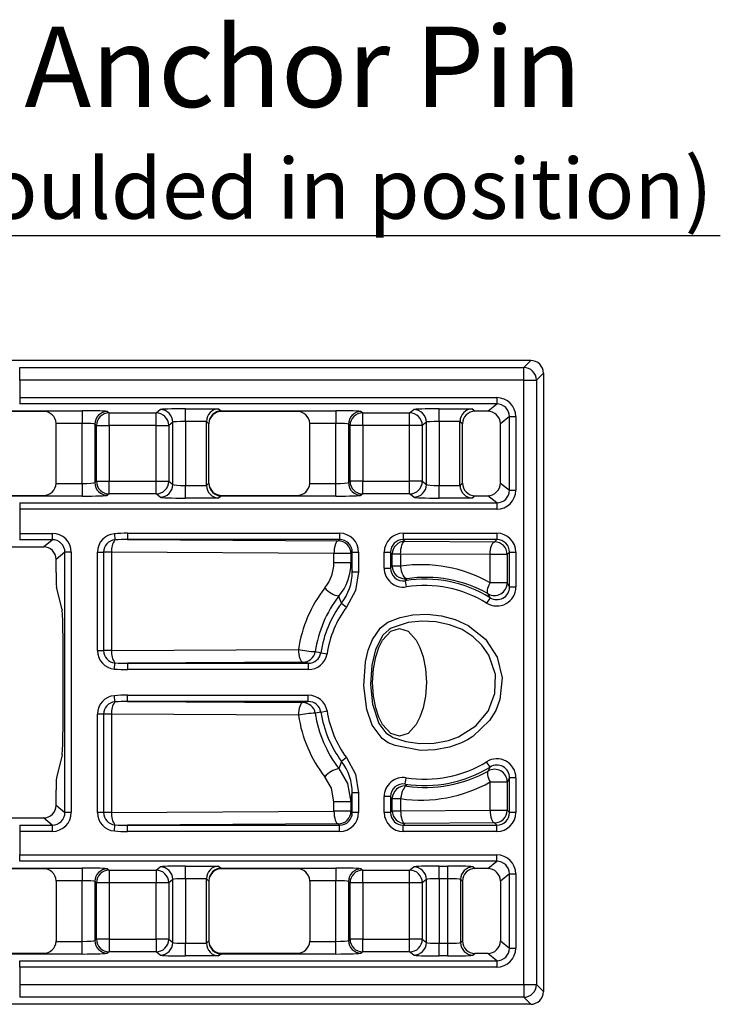
# Model space of a CAD drawing. Units: millimetres. Extents: x 15 to 415, y 5 to 292.
# Drawn here: x 244 to 272, y 47 to 86 of the extents above; entities that cross this region are included whole.
import ezdxf

# ---------------------------------------------------------------- set-up
doc = ezdxf.new("R2010")
doc.units = ezdxf.units.MM
doc.layers.add('BORDER', color=7, linetype='Continuous')
doc.styles.add('SLDTEXTSTYLE0', font='TXT', dxfattribs={"width": 0.605})

# ---------------------------------------------------------------- blocks, each defined once
blk = doc.blocks.new('SW_NOTE_0_1')
at = {"layer": 'BORDER', "color": 0}
blk.add_line((33.052, 0), (0, 0), dxfattribs=at)
at = {"layer": 'BORDER', "color": 0, "attachment_point": 2, "style": 'SLDTEXTSTYLE0'}
for s, insert, char_height in [('Anchor Pin', (16.596, 8.258), 3.175), ('(Moulded in position)', (16.584, 3.06), 2.38125)]:
    blk.add_mtext(s, dxfattribs=dict(at, insert=insert, char_height=char_height))

msp = doc.modelspace()

# ---------------------------------------------------------------- linework, layer by layer
at = {"color": 7, "linetype": 'Continuous', "lineweight": 25}
for p, q in [((264.09792, 72.70672), (222.96867, 72.70672)), ((263.82144, 72.43023), (264.09792, 72.70672)), ((243.94729, 72.43023), (263.82144, 72.43023)), ((243.94729, 71.93054), (243.94729, 72.43023)), ((263.82144, 71.93054), (263.82144, 72.43023)), ((243.94729, 71.93054), (243.94729, 71.24025)), ((263.82144, 71.93054), (243.94729, 71.93054)), ((263.82144, 48.0829), (263.82144, 71.93054)), ((263.82144, 71.93054), (264.32113, 71.93054)), ((264.59762, 72.20702), (264.32113, 71.93054)), ((264.32113, 71.93054), (264.32113, 48.0829)), ((264.59762, 72.20702), (264.59762, 47.80641)), ((243.94729, 71.24025), (243.94729, 70.99041)), ((243.94729, 71.24025), (262.75767, 71.24025)), ((262.75767, 71.24025), (262.75767, 70.99041)), ((241.88654, 70.72235), (246.41012, 70.72235)), ((244.87309, 70.69388), (241.92214, 70.69388)), ((262.75767, 70.99041), (243.94729, 70.99041)), ((246.41012, 70.72235), (246.41012, 70.22265)), ((249.32303, 70.63854), (249.4843, 70.76752)), ((250.48335, 70.80092), (251.7883, 70.80092)), ((250.48335, 70.30123), (250.48335, 70.80092)), ((251.7883, 70.80092), (251.88654, 70.72235)), ((251.88654, 70.72235), (256.41012, 70.72235)), ((254.87309, 70.69388), (251.92214, 70.69388)), ((256.41012, 70.72235), (256.41012, 70.22265)), ((259.32303, 70.63854), (259.4843, 70.76752)), ((260.48335, 70.80092), (261.7883, 70.80092)), ((260.48335, 70.30123), (260.48335, 70.80092)), ((261.7883, 70.80092), (261.90761, 70.7055)), ((262.40145, 70.7055), (261.90761, 70.7055)), ((262.40145, 70.7055), (262.75767, 70.99041)), ((247.40917, 70.68895), (247.4722, 70.63854)), ((247.4722, 70.63854), (249.32303, 70.63854)), ((247.4722, 70.13884), (247.4722, 70.63854)), ((249.32303, 70.13884), (249.32303, 70.63854)), ((257.40917, 70.68895), (257.4722, 70.63854)), ((257.4722, 70.63854), (259.32303, 70.63854)), ((257.4722, 70.13884), (257.4722, 70.63854)), ((259.32303, 70.13884), (259.32303, 70.63854)), ((263.25748, 70.49094), (262.90116, 70.20596)), ((263.25748, 67.58626), (263.25748, 70.49094)), ((263.25748, 70.49094), (263.50724, 70.49094)), ((263.50724, 70.49094), (263.50724, 67.58626)), ((246.41012, 70.22265), (245.38706, 70.22265)), ((245.38734, 67.87124), (245.38734, 70.20596)), ((246.41012, 67.85454), (246.41012, 70.22265)), ((246.90965, 70.18926), (246.90965, 67.88794)), ((246.97268, 70.13884), (246.90965, 70.18926)), ((246.97268, 67.93835), (246.97268, 70.13884)), ((246.97268, 70.13884), (247.4722, 70.13884)), ((249.32303, 70.13884), (247.4722, 70.13884)), ((247.4722, 70.13884), (247.4722, 67.93835)), ((249.32303, 70.13884), (249.82256, 70.13884)), ((249.32303, 67.93835), (249.32303, 70.13884)), ((249.98382, 70.26783), (249.82256, 70.13884)), ((249.82256, 70.13884), (249.82256, 67.93835)), ((249.98382, 67.80937), (249.98382, 70.26783)), ((251.30994, 70.30123), (250.48335, 70.30123)), ((250.48335, 70.30123), (250.48335, 67.77597)), ((251.40789, 70.20596), (251.30966, 70.28453)), ((251.30966, 67.79267), (251.30966, 70.28453)), ((251.40789, 67.87124), (251.40789, 70.20596)), ((256.41012, 70.22265), (255.38706, 70.22265)), ((255.38734, 67.87124), (255.38734, 70.20596)), ((256.41012, 67.85454), (256.41012, 70.22265)), ((256.90965, 70.18926), (256.90965, 67.88794)), ((256.97268, 70.13884), (256.90965, 70.18926)), ((256.97268, 67.93835), (256.97268, 70.13884)), ((257.4722, 70.13884), (256.97268, 70.13884)), ((259.32303, 70.13884), (257.4722, 70.13884)), ((257.4722, 70.13884), (257.4722, 67.93835)), ((259.82256, 70.13884), (259.32303, 70.13884)), ((259.32303, 67.93835), (259.32303, 70.13884)), ((259.98382, 70.26783), (259.82256, 70.13884)), ((259.82256, 70.13884), (259.82256, 67.93835)), ((259.98382, 67.80937), (259.98382, 70.26783)), ((261.30994, 70.30123), (260.48335, 70.30123)), ((260.48335, 70.30123), (260.48335, 67.77597)), ((261.40789, 70.20596), (261.30966, 70.28453)), ((261.30966, 67.79267), (261.30966, 70.28453)), ((261.40789, 67.87124), (261.40789, 70.20596)), ((262.90116, 67.87124), (262.90116, 70.20596)), ((245.38706, 67.85454), (246.41012, 67.85454)), ((246.41012, 67.85454), (246.41012, 67.35485)), ((246.90965, 67.88794), (246.97268, 67.93835)), ((246.97268, 67.93835), (247.4722, 67.93835)), ((247.4722, 67.43866), (247.4722, 67.93835)), ((247.4722, 67.93835), (249.32303, 67.93835)), ((249.32303, 67.43866), (249.32303, 67.93835)), ((249.32303, 67.93835), (249.82256, 67.93835)), ((249.82256, 67.93835), (249.98382, 67.80937)), ((250.48335, 67.27628), (250.48335, 67.77597)), ((250.48335, 67.77597), (251.30994, 67.77597)), ((251.30966, 67.79267), (251.40789, 67.87124)), ((255.38706, 67.85454), (256.41012, 67.85454)), ((256.41012, 67.35485), (256.41012, 67.85454)), ((256.90965, 67.88794), (256.97268, 67.93835)), ((257.4722, 67.93835), (256.97268, 67.93835)), ((257.4722, 67.43866), (257.4722, 67.93835)), ((257.4722, 67.93835), (259.32303, 67.93835)), ((259.32303, 67.43866), (259.32303, 67.93835)), ((259.82256, 67.93835), (259.32303, 67.93835)), ((259.82256, 67.93835), (259.98382, 67.80937)), ((260.48335, 67.27628), (260.48335, 67.77597)), ((260.48335, 67.77597), (261.30994, 67.77597)), ((261.30966, 67.79267), (261.40789, 67.87124)), ((262.90116, 67.87124), (263.25748, 67.58626)), ((263.25748, 67.58626), (263.50724, 67.58626)), ((246.41012, 67.35485), (241.88654, 67.35485)), ((241.92214, 67.38332), (244.87309, 67.38332)), ((247.4722, 67.43866), (247.40917, 67.38825)), ((249.32303, 67.43866), (247.4722, 67.43866)), ((249.4843, 67.30967), (249.32303, 67.43866)), ((251.7883, 67.27628), (250.48335, 67.27628)), ((251.88654, 67.35485), (251.7883, 67.27628)), ((256.41012, 67.35485), (251.88654, 67.35485)), ((251.92214, 67.38332), (254.87309, 67.38332)), ((257.4722, 67.43866), (257.40917, 67.38825)), ((259.32303, 67.43866), (257.4722, 67.43866)), ((259.4843, 67.30967), (259.32303, 67.43866)), ((261.7883, 67.27628), (260.48335, 67.27628)), ((261.90761, 67.3717), (261.7883, 67.27628)), ((261.90761, 67.3717), (262.40145, 67.3717)), ((262.75767, 67.08679), (262.40145, 67.3717)), ((243.94729, 67.08679), (243.94729, 66.83694)), ((243.94729, 67.08679), (262.75767, 67.08679)), ((243.94729, 66.83694), (243.94729, 65.88624)), ((262.75767, 66.83694), (243.94729, 66.83694)), ((262.75767, 67.08679), (262.75767, 66.83694)), ((243.94729, 65.88624), (243.94729, 65.63639)), ((243.94729, 65.88624), (245.23074, 65.88624)), ((245.23074, 65.88624), (245.23074, 65.63639)), ((247.68223, 65.86961), (247.70226, 65.62757)), ((248.19489, 65.89049), (256.56182, 65.89049)), ((248.19489, 65.89049), (248.19489, 65.64053)), ((256.56182, 65.89049), (256.56182, 65.64053)), ((259.07024, 65.89049), (262.7637, 65.89049)), ((259.07024, 65.89049), (259.07024, 65.64053)), ((262.7637, 65.89049), (262.7637, 65.64053)), ((241.91416, 65.35672), (244.88108, 65.35672)), ((245.23074, 65.63639), (243.94729, 65.63639)), ((244.88108, 65.35672), (245.23074, 65.63639)), ((256.56182, 65.64053), (248.19489, 65.64053)), ((248.19489, 65.64053), (256.50899, 65.58771)), ((256.50899, 65.58771), (256.56182, 65.64053)), ((262.7637, 65.64053), (259.07024, 65.64053)), ((259.07024, 65.64053), (259.13977, 65.57099)), ((259.13977, 65.57099), (262.67173, 65.54855)), ((262.67173, 65.54855), (262.7637, 65.64053)), ((245.73055, 65.13692), (245.38078, 64.85717)), ((245.73055, 54.87651), (245.73055, 65.13692)), ((245.98032, 65.13692), (245.73055, 65.13692)), ((245.98032, 65.13692), (245.98032, 54.87651)), ((247.01371, 61.25805), (247.01371, 65.14348)), ((247.01371, 65.14348), (247.25658, 65.14348)), ((247.25658, 65.14348), (247.25658, 61.25805)), ((247.57132, 65.14348), (247.25658, 65.14348)), ((247.57132, 65.14348), (247.57132, 61.25805)), ((256.33798, 65.08778), (247.57132, 65.14348)), ((256.33798, 64.72438), (256.33798, 65.08778)), ((257.00892, 65.08778), (256.33798, 65.08778)), ((257.06174, 65.1406), (257.00892, 65.08778)), ((257.00892, 65.08778), (257.00892, 64.72438)), ((257.06174, 64.37066), (257.06174, 65.1406)), ((257.06174, 65.1406), (257.3117, 65.1406)), ((257.3117, 65.1406), (257.3117, 64.37066)), ((258.32035, 64.51124), (258.32035, 65.1406)), ((258.32035, 65.1406), (258.57031, 65.1406)), ((258.57031, 65.1406), (258.57031, 64.51124)), ((258.63985, 65.07107), (258.57031, 65.1406)), ((258.63985, 64.59185), (258.63985, 65.07107)), ((258.96876, 65.07107), (258.63985, 65.07107)), ((258.96876, 65.07107), (258.96876, 64.59185)), ((262.50072, 65.04863), (258.96876, 65.07107)), ((262.50072, 63.93395), (262.50072, 65.04863)), ((263.17165, 65.04863), (262.50072, 65.04863)), ((263.26363, 65.1406), (263.17165, 65.04863)), ((263.17165, 65.04863), (263.17165, 63.93395)), ((263.26363, 63.76967), (263.26363, 65.1406)), ((263.26363, 65.1406), (263.51359, 65.1406)), ((263.51359, 65.1406), (263.51359, 63.76967)), ((245.38079, 64.33571), (245.38079, 64.85285)), ((257.00892, 64.72438), (256.33798, 64.72438)), ((258.32035, 64.51124), (258.57031, 64.51124)), ((258.57031, 64.51124), (258.63985, 64.59185)), ((258.96876, 64.59185), (258.63985, 64.59185)), ((245.38079, 64.3357), (245.38079, 64.25119)), ((257.06174, 64.37066), (257.3117, 64.37066)), ((245.61659, 62.87956), (245.39883, 63.75899)), ((259.14725, 64.01729), (259.18575, 63.77031)), ((263.17165, 63.93395), (262.50072, 63.93395)), ((263.26363, 63.76967), (263.51359, 63.76967)), ((262.49491, 63.34816), (262.36052, 63.1374)), ((256.63764, 63.12885), (256.83425, 62.97598)), ((245.61659, 62.88014), (245.62056, 62.85953)), ((245.65486, 58.13815), (245.65486, 61.87528)), ((247.01371, 61.25805), (247.25658, 61.25805)), ((247.57132, 61.25805), (247.25658, 61.25805)), ((247.57132, 61.25805), (254.941, 61.30487)), ((255.82355, 61.17687), (256.06911, 61.1353)), ((247.68223, 60.53192), (247.70226, 60.77396)), ((255.11201, 60.80495), (248.19489, 60.761)), ((248.19489, 60.761), (255.32796, 60.761)), ((248.19489, 60.761), (248.19489, 60.51104)), ((255.32796, 60.761), (255.32796, 60.51104)), ((255.32796, 60.51104), (248.19489, 60.51104)), ((247.70226, 59.23947), (247.68223, 59.48152)), ((248.19489, 59.50239), (255.32786, 59.50239)), ((248.19489, 59.25243), (248.19489, 59.50239)), ((255.32786, 59.25243), (255.32786, 59.50239)), ((255.32786, 59.25243), (248.19489, 59.25243)), ((248.19489, 59.25243), (255.11191, 59.20849)), ((247.01371, 54.86996), (247.01371, 58.75538)), ((247.25658, 58.75538), (247.01371, 58.75538)), ((247.25658, 58.75538), (247.25658, 54.86996)), ((247.57132, 58.75538), (247.25658, 58.75538)), ((247.57132, 58.75538), (247.57132, 54.86996)), ((254.9409, 58.70856), (247.57132, 58.75538)), ((255.82346, 58.83651), (256.06902, 58.87806)), ((245.61659, 57.13387), (245.39883, 56.25445)), ((245.62056, 57.1539), (245.61659, 57.13329)), ((256.83494, 57.03668), (256.63825, 56.8839)), ((262.49491, 56.66527), (262.36051, 56.87603)), ((259.14714, 55.99614), (259.18559, 56.24313)), ((262.50072, 54.96481), (262.50072, 56.07949)), ((262.50072, 56.07949), (263.17165, 56.07949)), ((263.17165, 56.07949), (263.17165, 54.96481)), ((263.51359, 56.24376), (263.26363, 56.24376)), ((263.26363, 54.87283), (263.26363, 56.24376)), ((263.51359, 56.24376), (263.51359, 54.87283)), ((245.38079, 55.67774), (245.38079, 55.76224)), ((245.38079, 55.16058), (245.38079, 55.67772)), ((257.3117, 55.64288), (257.06174, 55.64288)), ((257.06174, 54.87283), (257.06174, 55.64288)), ((257.3117, 55.64288), (257.3117, 54.87283)), ((256.33798, 54.92565), (256.33798, 55.28903)), ((257.00892, 55.28903), (256.33798, 55.28903)), ((257.00892, 55.28903), (257.00892, 54.92565)), ((258.32035, 54.87283), (258.32035, 55.50217)), ((258.57031, 55.50217), (258.32035, 55.50217)), ((258.57031, 55.50217), (258.57031, 54.87283)), ((258.63985, 55.42158), (258.57031, 55.50217)), ((258.63985, 54.94237), (258.63985, 55.42158)), ((258.63985, 55.42158), (258.96876, 55.42158)), ((258.96876, 55.42158), (258.96876, 54.94237)), ((245.38078, 55.15627), (245.73055, 54.87651)), ((245.98032, 54.87651), (245.73055, 54.87651)), ((247.25658, 54.86996), (247.01371, 54.86996)), ((247.57132, 54.86996), (247.25658, 54.86996)), ((247.57132, 54.86996), (256.33798, 54.92565)), ((257.00892, 54.92565), (256.33798, 54.92565)), ((257.00892, 54.92565), (257.06174, 54.87283)), ((257.3117, 54.87283), (257.06174, 54.87283)), ((258.57031, 54.87283), (258.32035, 54.87283)), ((258.57031, 54.87283), (258.63985, 54.94237)), ((258.63985, 54.94237), (258.96876, 54.94237)), ((258.96876, 54.94237), (262.50072, 54.96481)), ((262.50072, 54.96481), (263.17165, 54.96481)), ((263.17165, 54.96481), (263.26363, 54.87283)), ((263.51359, 54.87283), (263.26363, 54.87283)), ((241.91416, 54.65672), (244.88108, 54.65672)), ((245.23074, 54.37705), (244.88108, 54.65672)), ((247.68223, 54.14382), (247.70226, 54.38587)), ((256.50899, 54.42573), (248.19489, 54.37291)), ((256.56182, 54.37291), (256.50899, 54.42573)), ((259.13977, 54.44244), (259.07024, 54.37291)), ((262.67173, 54.46488), (259.13977, 54.44244)), ((262.7637, 54.37291), (262.67173, 54.46488)), ((243.94729, 54.37705), (243.94729, 54.1272)), ((243.94729, 54.37705), (245.23074, 54.37705)), ((243.94729, 54.1272), (243.94729, 53.20149)), ((245.23074, 54.1272), (243.94729, 54.1272)), ((245.23074, 54.37705), (245.23074, 54.1272)), ((248.19489, 54.12295), (248.19489, 54.37291)), ((248.19489, 54.37291), (256.56182, 54.37291)), ((256.56182, 54.12295), (248.19489, 54.12295)), ((256.56182, 54.12295), (256.56182, 54.37291)), ((259.07024, 54.12295), (259.07024, 54.37291)), ((259.07024, 54.37291), (262.7637, 54.37291)), ((262.7637, 54.12295), (259.07024, 54.12295)), ((262.7637, 54.12295), (262.7637, 54.37291)), ((243.94729, 52.95164), (243.94729, 53.20149)), ((243.94729, 53.20149), (262.75767, 53.20149)), ((262.75767, 52.95164), (243.94729, 52.95164)), ((262.40145, 52.66673), (262.75767, 52.95164)), ((262.75767, 52.95164), (262.75767, 53.20149)), ((241.88654, 52.68359), (246.41012, 52.68359)), ((244.87309, 52.65511), (241.92214, 52.65511)), ((246.41012, 52.68359), (246.41012, 52.18389)), ((247.40917, 52.65019), (247.4722, 52.59978)), ((247.4722, 52.59978), (249.32303, 52.59978)), ((247.4722, 52.59978), (247.4722, 52.10008)), ((249.32303, 52.59978), (249.4843, 52.72876)), ((249.32303, 52.59978), (249.32303, 52.10008)), ((250.48335, 52.76216), (251.7883, 52.76216)), ((250.48335, 52.26246), (250.48335, 52.76216)), ((251.7883, 52.76216), (251.88654, 52.68359)), ((251.88654, 52.68359), (256.41012, 52.68359)), ((254.87309, 52.65511), (251.92214, 52.65511)), ((256.41012, 52.68359), (256.41012, 52.18389)), ((257.40917, 52.65019), (257.4722, 52.59978)), ((257.4722, 52.59978), (259.32303, 52.59978)), ((257.4722, 52.10008), (257.4722, 52.59978)), ((259.32303, 52.59978), (259.4843, 52.72876)), ((259.32303, 52.10008), (259.32303, 52.59978)), ((260.48335, 52.76216), (260.83101, 52.76216)), ((260.48335, 52.26246), (260.48335, 52.76216)), ((260.83101, 52.26246), (260.83101, 52.76216)), ((261.83006, 52.72876), (261.90761, 52.66673)), ((262.40145, 52.66673), (261.90761, 52.66673)), ((263.25748, 52.45218), (262.90116, 52.16719)), ((263.25748, 49.52249), (263.25748, 52.45218)), ((263.25748, 52.45218), (263.50724, 52.45218)), ((263.50724, 52.45218), (263.50724, 49.52249)), ((246.41012, 52.18389), (245.38706, 52.18389)), ((245.38734, 52.16719), (245.38734, 49.80748)), ((246.41012, 49.79078), (246.41012, 52.18389)), ((246.90965, 52.15049), (246.90965, 49.82418)), ((246.97268, 52.10008), (246.90965, 52.15049)), ((246.97268, 49.87459), (246.97268, 52.10008)), ((247.4722, 52.10008), (246.97268, 52.10008)), ((249.32303, 52.10008), (247.4722, 52.10008)), ((247.4722, 52.10008), (247.4722, 49.87459)), ((249.82256, 52.10008), (249.32303, 52.10008)), ((249.32303, 49.87459), (249.32303, 52.10008)), ((249.98382, 52.22906), (249.82256, 52.10008)), ((249.82256, 52.10008), (249.82256, 49.87459)), ((249.98382, 49.74561), (249.98382, 52.22906)), ((251.30994, 52.26246), (250.48335, 52.26246)), ((250.48335, 52.26246), (250.48335, 49.71221)), ((251.40789, 52.16719), (251.30966, 52.24576)), ((251.30966, 49.72891), (251.30966, 52.24576)), ((251.40789, 52.16719), (251.40789, 49.80748)), ((256.41012, 52.18389), (255.38706, 52.18389)), ((255.38734, 52.16719), (255.38734, 49.80748)), ((256.41012, 49.79078), (256.41012, 52.18389)), ((256.90965, 52.15049), (256.90965, 49.82418)), ((256.97268, 52.10008), (256.90965, 52.15049)), ((256.97268, 49.87459), (256.97268, 52.10008)), ((257.4722, 52.10008), (256.97268, 52.10008)), ((259.32303, 52.10008), (257.4722, 52.10008)), ((257.4722, 52.10008), (257.4722, 49.87459)), ((259.82256, 52.10008), (259.32303, 52.10008)), ((259.32303, 49.87459), (259.32303, 52.10008)), ((259.98382, 52.22906), (259.82256, 52.10008)), ((259.82256, 52.10008), (259.82256, 49.87459)), ((259.98382, 49.74561), (259.98382, 52.22906)), ((260.83101, 52.26246), (260.48335, 52.26246)), ((260.48335, 52.26246), (260.48335, 49.71221)), ((260.83101, 49.71221), (260.83101, 52.26246)), ((261.33054, 52.22906), (261.33054, 49.74561)), ((261.40789, 52.16719), (261.33054, 52.22906)), ((261.40789, 52.16719), (261.40789, 49.80748)), ((262.90116, 52.16719), (262.90116, 49.80748)), ((245.38706, 49.79078), (246.41012, 49.79078)), ((246.41012, 49.29109), (246.41012, 49.79078)), ((246.90965, 49.82418), (246.97268, 49.87459)), ((247.4722, 49.87459), (246.97268, 49.87459)), ((247.4722, 49.87459), (247.4722, 49.3749)), ((247.4722, 49.87459), (249.32303, 49.87459)), ((249.82256, 49.87459), (249.32303, 49.87459)), ((249.32303, 49.87459), (249.32303, 49.3749)), ((249.82256, 49.87459), (249.98382, 49.74561)), ((251.30966, 49.72891), (251.40789, 49.80748)), ((255.38706, 49.79078), (256.41012, 49.79078)), ((256.41012, 49.29109), (256.41012, 49.79078)), ((256.90965, 49.82418), (256.97268, 49.87459)), ((257.4722, 49.87459), (256.97268, 49.87459)), ((257.4722, 49.3749), (257.4722, 49.87459)), ((257.4722, 49.87459), (259.32303, 49.87459)), ((259.32303, 49.3749), (259.32303, 49.87459)), ((259.82256, 49.87459), (259.32303, 49.87459)), ((259.82256, 49.87459), (259.98382, 49.74561)), ((261.33054, 49.74561), (261.40789, 49.80748)), ((262.90116, 49.80748), (263.25748, 49.52249)), ((247.4722, 49.3749), (247.40917, 49.32448)), ((249.32303, 49.3749), (247.4722, 49.3749)), ((249.4843, 49.24591), (249.32303, 49.3749)), ((250.48335, 49.21251), (250.48335, 49.71221)), ((250.48335, 49.71221), (251.30994, 49.71221)), ((257.4722, 49.3749), (257.40917, 49.32448)), ((259.32303, 49.3749), (257.4722, 49.3749)), ((259.4843, 49.24591), (259.32303, 49.3749)), ((260.48335, 49.21251), (260.48335, 49.71221)), ((260.48335, 49.71221), (260.83101, 49.71221)), ((260.83101, 49.21251), (260.83101, 49.71221)), ((263.25748, 49.52249), (263.50724, 49.52249)), ((246.41012, 49.29109), (241.88654, 49.29109)), ((241.92214, 49.31956), (244.87309, 49.31956)), ((243.94729, 48.77318), (243.94729, 49.02303)), ((243.94729, 49.02303), (262.75767, 49.02303)), ((251.7883, 49.21251), (250.48335, 49.21251)), ((251.88654, 49.29109), (251.7883, 49.21251)), ((256.41012, 49.29109), (251.88654, 49.29109)), ((251.92214, 49.31956), (254.87309, 49.31956)), ((260.83101, 49.21251), (260.48335, 49.21251)), ((261.90761, 49.30794), (261.83006, 49.24591)), ((262.40145, 49.30794), (261.90761, 49.30794)), ((262.75767, 49.02303), (262.40145, 49.30794)), ((262.75767, 49.02303), (262.75767, 48.77318)), ((243.94729, 48.77318), (243.94729, 48.0829)), ((262.75767, 48.77318), (243.94729, 48.77318)), ((243.94729, 48.0829), (243.94729, 47.5832)), ((243.94729, 48.0829), (263.82144, 48.0829)), ((263.82144, 48.0829), (263.82144, 47.5832)), ((263.82144, 48.0829), (264.32113, 48.0829)), ((264.32113, 48.0829), (264.59762, 47.80641)), ((263.82144, 47.5832), (243.94729, 47.5832)), ((264.09792, 47.30672), (263.82144, 47.5832)), ((264.09792, 47.30672), (222.96867, 47.30672))]:
    msp.add_line(p, q, dxfattribs=at)
at = {"color": 7, "linetype": 'Continuous', "lineweight": 25, "flags": 128}
for points in [[(256.50899, 65.58771), (256.47597, 65.57672), (256.44419, 65.54732), (256.41485, 65.50064), (256.38905, 65.43842), (256.36777, 65.363), (256.3518, 65.27722), (256.34174, 65.18432), (256.33798, 65.08778)], [(258.96876, 65.07107), (258.97252, 65.16761), (258.98258, 65.26051), (258.99855, 65.34629), (259.01983, 65.4217), (259.04563, 65.48393), (259.07497, 65.53061), (259.10675, 65.56), (259.13977, 65.57099)], [(262.50072, 65.04863), (262.50448, 65.14517), (262.51453, 65.23807), (262.5305, 65.32385), (262.55179, 65.39927), (262.57759, 65.46149), (262.60693, 65.50817), (262.63871, 65.53756), (262.67173, 65.54855)], [(257.00892, 64.72438), (257.02863, 64.5943), (257.06174, 64.37066)], [(259.20942, 64.0968), (259.17443, 64.10361), (259.13805, 64.12994), (259.10174, 64.17473), (259.06695, 64.23619), (259.03507, 64.31187), (259.00738, 64.39874), (258.98498, 64.49332), (258.96876, 64.59185)], [(257.3117, 64.37066), (257.18982, 63.63527), (256.83425, 62.97598)], [(259.20942, 64.0968), (259.20242, 64.08791), (259.14725, 64.01729)], [(262.41789, 63.50326), (262.4002, 63.52396), (262.39056, 63.55681), (262.38926, 63.60085), (262.39635, 63.65478), (262.4116, 63.71699), (262.43457, 63.78563), (262.46457, 63.85867), (262.50072, 63.93395)], [(263.17165, 63.93395), (263.21437, 63.85849), (263.26363, 63.76967)], [(256.63764, 63.12885), (256.56403, 63.32422), (256.53262, 63.40864)], [(262.49491, 63.34816), (262.45374, 63.43193), (262.41789, 63.50326)], [(258.4686, 62.38435), (258.94469, 62.56818), (259.44753, 62.66702), (260.0168, 62.69453), (260.58345, 62.63248), (261.1256, 62.48739), (261.63597, 62.256), (262.31595, 61.70833), (262.7729, 60.9959), (262.97086, 60.18307), (262.88243, 59.32711), (262.71723, 58.89781), (262.47838, 58.50456), (261.81833, 57.87103), (261.60049, 57.73757), (261.37153, 57.62432), (260.88956, 57.45256), (260.32548, 57.34177), (259.75112, 57.32026), (258.75286, 57.51116), (258.48079, 57.62643), (258.2373, 57.79001), (257.84922, 58.31791), (257.63436, 58.93058), (257.5199, 59.87378), (257.58469, 60.82367), (257.6852, 61.27506), (257.85381, 61.70471), (258.17393, 62.16335), (258.4686, 62.38435)], [(258.59295, 62.14589), (258.51444, 62.09928), (258.26852, 61.86352), (257.9756, 61.30165), (257.83327, 60.68869), (257.78637, 59.91774), (257.86126, 59.14963), (258.11402, 58.3908), (258.38389, 58.02101), (258.67374, 57.82975), (259.16733, 57.67042), (259.72833, 57.591), (260.29482, 57.60788), (260.85347, 57.71955), (261.25339, 57.86179), (261.93383, 58.28972), (262.41614, 58.87301), (262.68128, 59.56335), (262.70401, 60.31958), (262.44746, 61.08539), (262.17688, 61.47595), (261.83514, 61.80629), (261.39033, 62.08679), (260.89992, 62.2802), (260.36198, 62.39717), (259.81005, 62.4259), (259.26102, 62.36336), (258.59295, 62.14589)], [(257.85799, 60.00672), (257.85799, 60.00683), (257.89294, 60.54744), (257.9849, 61.01351), (258.11166, 61.38443), (258.25836, 61.66835), (258.58155, 62.02049), (258.92096, 62.13172), (259.26036, 62.02046), (259.58354, 61.6683), (259.73024, 61.38437), (259.857, 61.01343), (259.94895, 60.54733), (259.98388, 60.00672)], [(254.941, 61.30487), (254.94476, 61.20834), (254.95481, 61.11543), (254.97078, 61.02966), (254.99206, 60.95424), (255.01786, 60.89202), (255.0472, 60.84533), (255.07898, 60.81594), (255.11201, 60.80495)], [(255.60302, 61.22114), (255.63298, 61.21512), (255.73806, 61.19403), (255.822, 61.17718), (255.82355, 61.17687)], [(255.32796, 60.761), (255.20214, 60.78661), (255.11201, 60.80495)], [(259.98388, 60.00672), (259.94895, 59.4661), (259.857, 59), (259.73024, 58.62906), (259.58353, 58.34512), (259.26034, 57.99296), (258.92092, 57.88172), (258.5815, 57.99298), (258.25831, 58.34517), (258.11161, 58.62912), (257.98485, 59.00009), (257.89292, 59.46615), (257.85799, 60.00672)], [(255.11191, 59.20849), (255.07888, 59.19749), (255.0471, 59.1681), (255.01776, 59.12142), (254.99196, 59.0592), (254.97068, 58.98378), (254.95471, 58.898), (254.94466, 58.8051), (254.9409, 58.70856)], [(255.11191, 59.20849), (255.20524, 59.22748), (255.32786, 59.25243)], [(255.82346, 58.83651), (255.75755, 58.82329), (255.60292, 58.79224)], [(256.83494, 57.03668), (257.18799, 56.38364), (257.3117, 55.64288)], [(256.53276, 56.6046), (256.87652, 56.01158), (257.00892, 55.28903)], [(262.41791, 56.51019), (262.40022, 56.48949), (262.39058, 56.45664), (262.38928, 56.41259), (262.39636, 56.35867), (262.41161, 56.29646), (262.43457, 56.22781), (262.46457, 56.15477), (262.50072, 56.07949)], [(262.41791, 56.51019), (262.45375, 56.58151), (262.49491, 56.66527)], [(256.33798, 55.28903), (256.2391, 55.83367), (255.98188, 56.28241)], [(259.14714, 55.99614), (259.1589, 55.98101), (259.20935, 55.91664)], [(263.26363, 56.24376), (263.21437, 56.15494), (263.17165, 56.07949)], [(259.20935, 55.91664), (259.17436, 55.90982), (259.13799, 55.88349), (259.10169, 55.8387), (259.0669, 55.77723), (259.03504, 55.70156), (259.00736, 55.61469), (258.98497, 55.5201), (258.96876, 55.42158)], [(256.33798, 54.92565), (256.34174, 54.82912), (256.3518, 54.73621), (256.36777, 54.65043), (256.38905, 54.57502), (256.41485, 54.51279), (256.44419, 54.46611), (256.47597, 54.43672), (256.50899, 54.42573)], [(258.96876, 54.94237), (258.97252, 54.84583), (258.98258, 54.75292), (258.99855, 54.66715), (259.01983, 54.59173), (259.04563, 54.52951), (259.07497, 54.48282), (259.10675, 54.45343), (259.13977, 54.44244)], [(262.50072, 54.96481), (262.50448, 54.86827), (262.51453, 54.77536), (262.5305, 54.68959), (262.55179, 54.61417), (262.57759, 54.55195), (262.60693, 54.50526), (262.63871, 54.47587), (262.67173, 54.46488)]]:
    msp.add_lwpolyline(points, dxfattribs=at)
at = {"color": 7, "linetype": 'Continuous', "lineweight": 25}
for centre, radius, start, end in [((263.82072, 71.92982), 0.50041, 0.081692, 89.918308), ((244.88708, 70.19323), 0.50084, 3.368334, 91.600364), ((249.48332, 70.26702), 0.5005, 0.092269, 89.888086), ((251.9069, 70.19459), 0.49952, 88.251714, 176.779588), ((254.88708, 70.19323), 0.50084, 3.368334, 91.600364), ((259.48332, 70.26702), 0.5005, 0.092269, 89.888086), ((247.41015, 70.18845), 0.5005, 90.111914, 179.907731), ((247.47318, 70.13804), 0.5005, 90.111914, 179.907731), ((249.32206, 70.13804), 0.5005, 0.092269, 89.888086), ((257.41015, 70.18845), 0.5005, 90.111914, 179.907731), ((257.47318, 70.13804), 0.5005, 90.111914, 179.907731), ((259.32206, 70.13804), 0.5005, 0.092269, 89.888086), ((244.88833, 67.88261), 0.49952, 268.251714, 356.779588), ((247.41015, 67.88875), 0.5005, 180.092269, 269.888086), ((247.47318, 67.93916), 0.5005, 180.092269, 269.888086), ((249.32206, 67.93916), 0.5005, 270.111914, 359.907731), ((249.48332, 67.81018), 0.5005, 270.111914, 359.907731), ((251.90815, 67.88397), 0.50084, 183.368334, 271.600364), ((254.88833, 67.88261), 0.49952, 268.251714, 356.779588), ((257.41015, 67.88875), 0.5005, 180.092269, 269.888086), ((257.47318, 67.93916), 0.5005, 180.092269, 269.888086), ((259.32206, 67.93916), 0.5005, 270.111914, 359.907731), ((259.48332, 67.81018), 0.5005, 270.111914, 359.907731), ((247.74233, 65.14348), 0.72862, 94.731715, 180), ((244.88107, 64.85701), 0.49971, 0.017976, 89.652574), ((247.74233, 65.14348), 0.48575, 94.731715, 180), ((248.27232, 65.21362), 0.7045, 144.0146, 185.714052), ((256.50882, 65.0876), 0.5001, 0.020437, 89.979563), ((259.13995, 65.07089), 0.5001, 90.020437, 179.979563), ((262.67155, 65.04845), 0.5001, 0.020437, 89.979563), ((254.75631, 64.73085), 1.58169, 320.785591, 359.765448), ((254.93161, 64.73229), 2.07732, 320.417297, 359.781692), ((259.07019, 64.51119), 0.74984, 179.995891, 278.865559), ((259.0701, 64.51108), 0.49979, 179.981663, 278.879787), ((259.13996, 64.59206), 0.50011, 180.02442, 277.983704), ((259.77587, 59.11514), 5.53586, 60.513517, 98.383368), ((255.03555, 64.36932), 2.02619, 322.250262, 0.037935), ((259.94701, 59.11522), 5.03589, 60.616419, 98.422291), ((259.99543, 60.57271), 5.10719, 141.802407, 171.757705), ((256.71889, 64.35899), 0.96844, 220.435607, 258.91029), ((259.91717, 59.16046), 4.91747, 58.385604, 99.007819), ((259.91266, 59.13758), 4.68941, 58.533718, 98.917363), ((262.76378, 63.76952), 0.74981, 237.464099, 0.011243), ((262.67151, 63.93433), 0.50014, 239.528934, 359.956736), ((262.7639, 63.76932), 0.49973, 237.434854, 0.040487), ((260.17251, 60.57056), 4.61557, 142.055897, 171.896954), ((260.05431, 60.55815), 4.27576, 143.042218, 171.679856), ((260.10659, 60.53635), 4.08167, 143.294339, 171.561832), ((247.74233, 61.25805), 0.72862, 180, 265.268285), ((247.74233, 61.25805), 0.48575, 180, 265.268285), ((248.27232, 61.18791), 0.7045, 174.285948, 215.9854), ((255.719, 64.79706), 3.5778, 257.440538, 268.142303), ((255.11043, 61.30454), 0.49959, 270.180572, 350.390217), ((255.32978, 61.26207), 0.50106, 269.791417, 350.21045), ((255.32885, 61.26208), 0.75104, 269.932272, 350.281362), ((247.74233, 58.75538), 0.72862, 94.731715, 180), ((255.32941, 58.75214), 0.75025, 9.661741, 90.118296), ((247.74233, 58.75538), 0.48575, 94.731715, 180), ((248.27232, 58.82552), 0.7045, 144.0146, 185.714052), ((255.11033, 58.70889), 0.49959, 9.604025, 89.819414), ((255.33003, 58.75179), 0.50065, 9.742941, 90.248858), ((255.7189, 55.21422), 3.5799, 91.856517, 102.551998), ((260.03728, 59.45886), 5.15132, 188.375051, 218.070367), ((260.22062, 59.46351), 4.66623, 188.271055, 217.783614), ((260.21373, 59.5222), 4.4435, 188.876992, 216.423145), ((260.13832, 59.4907), 4.11516, 188.561729, 216.607968), ((315.10562, 34.63968), 62.55588, 159.1704185, 159.4438753), ((255.03909, 55.64544), 2.02265, 359.927304, 37.755786), ((259.91441, 60.86691), 4.68087, 261.042515, 301.504996), ((262.76378, 56.24391), 0.74981, 359.988756, 122.536775), ((262.7639, 56.24411), 0.49973, 359.959511, 122.566021), ((256.71901, 55.65413), 0.96855, 101.087021, 139.557447), ((259.91384, 60.86953), 4.93332, 261.059354, 301.546558), ((259.94769, 60.89448), 5.0323, 261.563136, 299.398044), ((262.67151, 56.07911), 0.50014, 0.04326, 120.468189), ((259.07019, 55.50223), 0.74984, 81.146835, 180.004106), ((259.0701, 55.50233), 0.49979, 81.132611, 180.018329), ((259.77482, 60.90385), 5.54121, 261.635748, 299.467669), ((205.12791, 63.21453), 52.48288, 351.314478, 351.705051), ((259.13996, 55.42137), 0.50011, 82.023957, 179.975584), ((244.88109, 55.15641), 0.49969, 270.34554, 359.98391), ((247.74233, 54.86996), 0.72862, 180, 265.268285), ((247.74233, 54.86996), 0.48575, 180, 265.268285), ((248.27232, 54.79981), 0.7045, 174.285948, 215.9854), ((256.50882, 54.92583), 0.5001, 270.020437, 359.979563), ((259.13995, 54.94254), 0.5001, 180.020437, 269.979563), ((262.67155, 54.96498), 0.5001, 270.020437, 359.979563), ((244.88708, 52.15446), 0.50084, 3.368334, 91.600364), ((247.41015, 52.14969), 0.5005, 90.111914, 179.907731), ((247.47318, 52.09927), 0.5005, 90.111914, 179.907731), ((249.32206, 52.09927), 0.5005, 0.092269, 89.888086), ((249.48332, 52.22826), 0.5005, 0.092269, 89.888086), ((251.9069, 52.15583), 0.49952, 88.251714, 176.779588), ((254.88708, 52.15446), 0.50084, 3.368334, 91.600364), ((257.41015, 52.14969), 0.5005, 90.111914, 179.907731), ((257.47318, 52.09927), 0.5005, 90.111914, 179.907731), ((259.32206, 52.09927), 0.5005, 0.092269, 89.888086), ((259.48332, 52.22826), 0.5005, 0.092269, 89.888086), ((261.83104, 52.22826), 0.5005, 90.111914, 179.907731), ((244.88833, 49.81884), 0.49952, 268.251714, 356.779588), ((247.41015, 49.82498), 0.5005, 180.092269, 269.888086), ((247.47318, 49.8754), 0.5005, 180.092269, 269.888086), ((249.32206, 49.8754), 0.5005, 270.111914, 359.907731), ((249.48332, 49.74641), 0.5005, 270.111914, 359.907731), ((251.90815, 49.82021), 0.50084, 183.368334, 271.600364), ((254.88833, 49.81884), 0.49952, 268.251714, 356.779588), ((257.41015, 49.82498), 0.5005, 180.092269, 269.888086), ((257.47318, 49.8754), 0.5005, 180.092269, 269.888086), ((259.32206, 49.8754), 0.5005, 270.111914, 359.907731), ((259.48332, 49.74641), 0.5005, 270.111914, 359.907731), ((261.83104, 49.74641), 0.5005, 180.092269, 269.888086), ((263.82072, 48.08361), 0.50041, 270.081692, 359.918308)]:
    msp.add_arc(centre, radius, start, end, dxfattribs=at)
for centre, major_axis, ratio, start_param, end_param in [((264.09731, 72.20641), (0.35398, 0.35398), 0.99878277, 5.49839613, 7.06797448), ((262.75652, 70.4898), (0.58662, 0.46919), 0.99844079, 5.60931691, 7.17859094), ((246.41012, 70.68743), (1, 0), 0.03492077, 0.04363323, 1.57079633), ((250.48335, 70.766), (1, 0), 0.03492077, 1.57079633, 3.09795942), ((251.7883, 70.30123), (0.16644, 0.47458), 0.94565335, 0.35514864, 1.89103838), ((251.88654, 70.22265), (0.16644, 0.47458), 0.94565335, 0.35514864, 1.89103838), ((256.41012, 70.68743), (1, 0), 0.03492077, 0.04363323, 1.57079633), ((260.48335, 70.766), (1, 0), 0.03492077, 1.57079633, 3.09795942), ((261.7883, 70.30123), (0.16644, 0.47458), 0.94565335, 0.35514864, 1.89103838), ((261.90837, 70.20519), (0.39108, -0.31279), 0.99844079, 2.24618702, 3.81546105), ((262.40069, 70.20519), (0.39108, 0.31279), 0.99844079, 5.60931691, 7.17859094), ((262.75652, 70.4898), (0.39169, 0.31328), 0.99688764, 5.60931691, 7.17859094), ((244.88686, 70.20519), (0.39108, 0.31279), 0.99844079, 5.60931691, 5.6427012), ((246.41012, 70.18773), (0.5, 0), 0.06984154, 0.04363323, 1.57079633), ((250.48335, 70.2663), (0.5, 0), 0.06984154, 1.57079633, 3.09795942), ((251.81013, 70.28377), (0.39108, -0.31279), 0.99844079, 3.78207677, 3.81546105), ((251.90837, 70.20519), (0.39108, -0.31279), 0.99844079, 3.78207677, 3.81546105), ((254.88686, 70.20519), (0.39108, 0.31279), 0.99844079, 5.60931691, 5.6427012), ((256.41012, 70.18773), (0.5, 0), 0.06984154, 0.04363323, 1.57079633), ((260.48335, 70.2663), (0.5, 0), 0.06984154, 1.57079633, 3.09795942), ((261.81013, 70.28377), (0.39108, -0.31279), 0.99844079, 3.78207677, 3.81546105), ((244.88686, 67.872), (0.39108, -0.31279), 0.99844079, 0.64048411, 0.6738684), ((246.41012, 67.88946), (0.5, 0), 0.06984154, 4.71238898, 6.23955208), ((250.48335, 67.81089), (0.5, 0), 0.06984154, 3.18522588, 4.71238898), ((251.81013, 67.79343), (-0.39108, -0.31279), 0.99844079, 5.60931691, 5.6427012), ((251.7883, 67.77597), (-0.16644, 0.47458), 0.94565335, 1.25055427, 2.78644401), ((251.90837, 67.872), (0.39108, 0.31279), 0.99844079, 2.46772425, 2.50110854), ((251.88654, 67.85454), (-0.16644, 0.47458), 0.94565335, 1.25055427, 2.78644401), ((254.88686, 67.872), (0.39108, -0.31279), 0.99844079, 0.64048411, 0.6738684), ((256.41012, 67.88946), (0.5, 0), 0.06984154, 4.71238898, 6.23955208), ((260.48335, 67.81089), (0.5, 0), 0.06984154, 3.18522588, 4.71238898), ((261.81013, 67.79343), (-0.39108, -0.31279), 0.99844079, 5.60931691, 5.6427012), ((261.7883, 67.77597), (-0.16644, 0.47458), 0.94565335, 1.25055427, 2.78644401), ((261.90837, 67.872), (0.39108, 0.31279), 0.99844079, 2.46772425, 4.03699828), ((262.40069, 67.872), (0.39108, -0.31279), 0.99844079, 5.38777968, 6.95705371), ((262.75652, 67.5874), (-0.58662, 0.46919), 0.99844079, 2.24618702, 3.81546105), ((262.75652, 67.5874), (0.39169, -0.31328), 0.99688764, 5.38777968, 6.95705371), ((246.41012, 67.38977), (1, 0), 0.03492077, 4.71238898, 6.23955208), ((250.48335, 67.3112), (1, 0), 0.03492077, 3.18522588, 4.71238898), ((256.41012, 67.38977), (1, 0), 0.03492077, 4.71238898, 6.23955208), ((260.48335, 67.3112), (1, 0), 0.03492077, 3.18522588, 4.71238898), ((245.2296, 65.13578), (-0.58662, -0.46919), 0.99844079, 2.46772425, 4.03699828), ((248.23085, 65.14037), (2.19285, -0.01393), 0.34201405, 1.58936981, 1.82584519), ((256.56159, 65.14037), (-0.53049, -0.53049), 0.99969546, 2.35634678, 3.92683852), ((259.07047, 65.14037), (0.53049, -0.53049), 0.99969546, 2.35634678, 3.92683852), ((262.76347, 65.14037), (-0.53049, -0.53049), 0.99969546, 2.35634678, 3.92683852), ((244.98372, 64.93912), (0.4882, -0.20074), 0.75008003, 2.06619466, 2.07223931), ((245.2296, 65.13578), (0.39169, 0.31328), 0.99688764, 5.60931691, 7.17859094), ((248.23085, 65.14037), (2.10735, -0.01339), 0.23726044, 1.58936981, 1.82584519), ((256.56159, 65.14037), (0.35377, 0.35377), 0.99939115, 5.49793944, 7.06843118), ((259.07047, 65.14037), (0.35377, -0.35377), 0.99939115, 2.35634678, 3.92683852), ((262.76347, 65.14037), (0.35377, 0.35377), 0.99939115, 5.49793944, 7.06843118), ((245.13055, 65.8596), (-0.22556, 1.12732), 0.09612147, 3.5894383, 3.59787172), ((245.40262, 64.25139), (0, 0.5), 0.04365926, 1.57119393, 2.80475779), ((245.40262, 64.25139), (0, 0.5), 0.04365926, 2.80475779, 2.96706653), ((245.60912, 61.8943), (-0.00087, 1.002), 0.04563678, 4.69337129, 6.01142248), ((248.23085, 61.26116), (2.10735, 0.01339), 0.23726044, 4.45734011, 4.69381549), ((248.23085, 61.26116), (-2.19285, -0.01393), 0.34201405, 1.31574746, 1.55222284), ((248.23085, 58.75228), (2.19285, -0.01393), 0.34201405, 1.58936981, 1.82584519), ((248.23085, 58.75228), (2.10735, -0.01339), 0.23726044, 1.58936981, 1.82584519), ((245.60912, 58.11914), (0.00087, 1.002), 0.04563678, 3.41335548, 4.73140667), ((245.40262, 55.76204), (0, 0.5), 0.04365926, 0.33683486, 1.57039872), ((245.40262, 55.76204), (0, 0.5), 0.04365926, 0.17452613, 0.33683486), ((245.13055, 54.15383), (0.22556, 1.12732), 0.09612147, 5.82690624, 5.83533966), ((245.2296, 54.87766), (-0.58662, 0.46919), 0.99844079, 2.24618702, 3.81546105), ((245.2296, 54.87766), (0.39169, -0.31328), 0.99688764, 5.38777968, 6.95705371), ((256.56159, 54.87306), (-0.53049, 0.53049), 0.99969546, 2.35634678, 3.92683852), ((256.56159, 54.87306), (0.35377, -0.35377), 0.99939115, 5.49793944, 7.06843118), ((259.07047, 54.87306), (0.53049, 0.53049), 0.99969546, 2.35634678, 3.92683852), ((259.07047, 54.87306), (0.35377, 0.35377), 0.99939115, 2.35634678, 3.92683852), ((262.76347, 54.87306), (-0.53049, 0.53049), 0.99969546, 2.35634678, 3.92683852), ((262.76347, 54.87306), (0.35377, -0.35377), 0.99939115, 5.49793944, 7.06843118), ((244.98372, 55.07432), (0.4882, 0.20074), 0.75008003, 4.210946, 4.21699065), ((248.23085, 54.87306), (2.10735, 0.01339), 0.23726044, 4.45734011, 4.69381549), ((248.23085, 54.87306), (-2.19285, -0.01393), 0.34201405, 1.31574746, 1.55222284), ((262.75652, 52.45103), (0.58662, 0.46919), 0.99844079, 5.60931691, 7.17859094), ((262.75652, 52.45103), (0.39169, 0.31328), 0.99688764, 5.60931691, 7.17859094), ((246.41012, 52.64867), (1, 0), 0.03492077, 0.04363323, 1.57079633), ((250.48335, 52.72724), (1, 0), 0.03492077, 1.57079633, 3.09795942), ((251.7883, 52.26246), (0.16644, 0.47458), 0.94565335, 0.35514864, 1.89103838), ((251.88654, 52.18389), (0.16644, 0.47458), 0.94565335, 0.35514864, 1.89103838), ((256.41012, 52.64867), (1, 0), 0.03492077, 0.04363323, 1.57079633), ((260.48335, 52.72724), (1, 0), 0.03492077, 1.57079633, 3.09795942), ((260.83101, 52.72724), (1, 0), 0.03492077, 0.04363323, 1.57079633), ((261.90837, 52.16643), (0.39108, -0.31279), 0.99844079, 2.24618702, 3.81546105), ((262.40069, 52.16643), (-0.39108, -0.31279), 0.99844079, 2.46772425, 4.03699828), ((244.88686, 52.16643), (0.39108, 0.31279), 0.99844079, 5.60931691, 5.6427012), ((246.41012, 52.14897), (0.5, 0), 0.06984154, 0.04363323, 1.57079633), ((250.48335, 52.22754), (0.5, 0), 0.06984154, 1.57079633, 3.09795942), ((251.81013, 52.245), (0.39108, -0.31279), 0.99844079, 3.78207677, 3.81546105), ((251.90837, 52.16643), (0.39108, -0.31279), 0.99844079, 3.78207677, 3.81546105), ((254.88686, 52.16643), (0.39108, 0.31279), 0.99844079, 5.60931691, 5.6427012), ((256.41012, 52.14897), (0.5, 0), 0.06984154, 0.04363323, 1.57079633), ((260.48335, 52.22754), (0.5, 0), 0.06984154, 1.57079633, 3.09795942), ((260.83101, 52.22754), (0.5, 0), 0.06984154, 0.04363323, 1.57079633), ((244.88686, 49.80824), (-0.39108, 0.31279), 0.99844079, 3.78207677, 3.81546105), ((246.41012, 49.8257), (0.5, 0), 0.06984154, 4.71238898, 6.23955208), ((250.48335, 49.74713), (0.5, 0), 0.06984154, 3.18522588, 4.71238898), ((251.81013, 49.72967), (0.39108, 0.31279), 0.99844079, 2.46772425, 2.50110854), ((251.90837, 49.80824), (-0.39108, -0.31279), 0.99844079, 5.60931691, 5.6427012), ((251.88654, 49.79078), (-0.16644, 0.47458), 0.94565335, 1.25055427, 2.78644401), ((254.88686, 49.80824), (-0.39108, 0.31279), 0.99844079, 3.78207677, 3.81546105), ((256.41012, 49.8257), (0.5, 0), 0.06984154, 4.71238898, 6.23955208), ((260.48335, 49.74713), (0.5, 0), 0.06984154, 3.18522588, 4.71238898), ((260.83101, 49.74713), (0.5, 0), 0.06984154, 4.71238898, 6.23955208), ((261.90837, 49.80824), (-0.39108, -0.31279), 0.99844079, 5.60931691, 7.17859094), ((262.40069, 49.80824), (0.39108, -0.31279), 0.99844079, 5.38777968, 6.95705371), ((251.7883, 49.71221), (-0.16644, 0.47458), 0.94565335, 1.25055427, 2.78644401), ((262.75652, 49.52364), (0.58662, -0.46919), 0.99844079, 5.38777968, 6.95705371), ((262.75652, 49.52364), (0.39169, -0.31328), 0.99688764, 5.38777968, 6.95705371), ((246.41012, 49.32601), (1, 0), 0.03492077, 4.71238898, 6.23955208), ((250.48335, 49.24743), (1, 0), 0.03492077, 3.18522588, 4.71238898), ((256.41012, 49.32601), (1, 0), 0.03492077, 4.71238898, 6.23955208), ((260.48335, 49.24743), (1, 0), 0.03492077, 3.18522588, 4.71238898), ((260.83101, 49.24743), (1, 0), 0.03492077, 4.71238898, 6.23955208), ((264.09731, 47.80702), (0.35398, -0.35398), 0.99878277, 5.49839613, 7.06797448)]:
    msp.add_ellipse(centre, major_axis=major_axis, ratio=ratio, start_param=start_param, end_param=end_param, dxfattribs=at)

# ---------------------------------------------------------------- block references
at = {"layer": 'BORDER'}
msp.add_blockref('SW_NOTE_0_1', (238.52181, 77.61842), dxfattribs=at)

doc.saveas('drawing.dxf')
